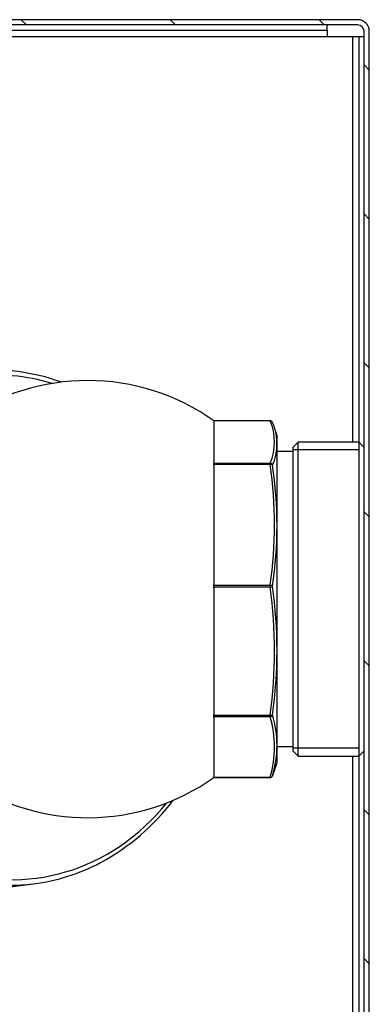
# Model space of a CAD drawing. Units: millimetres. Extents: x -2053 to 271, y -1286 to 301.
# Drawn here: x -1269 to -1203, y -1181 to -994 of the extents above; entities that cross this region are included whole.
import ezdxf

# ---------------------------------------------------------------- set-up
doc = ezdxf.new("R2010")
doc.units = ezdxf.units.MM
for name, color, linetype in [('00.020.001.01_-_', 7, 'Continuous'), ('00.020.001.04_-_', 7, 'Continuous'), ('Default', 7, 'Continuous'), ('DENKO', 7, 'Continuous'), ('KORPUS', 7, 'Continuous')]:
    doc.layers.add(name, color=color, linetype=linetype)

# ---------------------------------------------------------------- blocks, each defined once
blk = doc.blocks.new('SE6')
at = {"layer": 'KORPUS', "linetype": 'Continuous'}
h = blk.add_hatch(dxfattribs=at)
h.set_pattern_fill('LINE', scale=0.62992, angle=135, style=0)
edge = h.paths.add_edge_path()
edge.add_arc((116.61, 31.901), 0.22, 270, 0)
edge.add_line((116.83, 31.901), (116.83, 53.361))
edge.add_arc((116.61, 53.361), 0.22, 0, 90)
edge.add_line((116.61, 53.581), (87.05, 53.581))
edge.add_arc((87.05, 53.361), 0.22, 90, 180)
edge.add_line((86.83, 53.361), (86.83, 31.901))
edge.add_arc((87.05, 31.901), 0.22, 180, 270)
edge.add_line((87.05, 31.681), (88.33, 31.681))
edge.add_line((88.33, 31.681), (88.33, 31.781))
edge.add_line((88.33, 31.781), (87.05, 31.781))
edge.add_arc((87.05, 31.901), 0.12, 180, 270, ccw=False)
edge.add_line((86.93, 31.901), (86.93, 53.361))
edge.add_arc((87.05, 53.361), 0.12, 90, 180, ccw=False)
edge.add_line((87.05, 53.481), (116.61, 53.481))
edge.add_arc((116.61, 53.361), 0.12, 360, 90, ccw=False)
edge.add_line((116.73, 53.361), (116.73, 31.901))
edge.add_arc((116.61, 31.901), 0.12, 270, 360, ccw=False)
edge.add_line((116.61, 31.781), (115.33, 31.781))
edge.add_line((115.33, 31.781), (115.33, 31.681))
edge.add_line((115.33, 31.681), (116.61, 31.681))
at = {"layer": '00.020.001.01_-_', "color": 7, "linetype": 'Continuous'}
for p, q in [((113.88, 45.968), (113.88, 45.967)), ((114.946, 45.968), (113.88, 45.968)), ((113.88, 45.967), (113.88, 45.166)), ((114.946, 45.966), (113.88, 45.966)), ((114.946, 45.968), (114.946, 45.966)), ((115.08, 45.681), (115.023, 45.854)), ((115.08, 39.481), (115.08, 45.681)), ((115.48, 45.562), (115.38, 45.462)), ((115.38, 45.462), (115.38, 39.701)), ((115.48, 39.601), (115.48, 45.562)), ((116.63, 45.562), (115.48, 45.562)), ((116.63, 45.562), (116.63, 39.601)), ((116.73, 45.462), (116.63, 45.562)), ((115.38, 45.381), (115.08, 45.381)), ((116.63, 45.414), (115.38, 45.414)), ((113.88, 45.16), (113.88, 45.166)), ((113.88, 45.135), (113.88, 45.16)), ((113.88, 45.16), (114.946, 45.16)), ((113.88, 45.12), (113.88, 45.135)), ((114.946, 45.135), (113.88, 45.135)), ((113.88, 45.12), (113.88, 42.862)), ((114.946, 45.135), (114.946, 45.16)), ((113.88, 42.847), (113.88, 42.862)), ((113.88, 42.809), (113.88, 42.847)), ((113.88, 42.847), (114.946, 42.847)), ((113.88, 42.792), (113.88, 42.809)), ((114.946, 42.809), (113.88, 42.809)), ((114.946, 42.809), (114.946, 42.847)), ((113.88, 42.792), (113.88, 40.394)), ((113.88, 40.378), (113.88, 40.394)), ((113.88, 40.349), (113.88, 40.378)), ((113.88, 40.378), (114.946, 40.378)), ((114.946, 40.349), (114.946, 40.378)), ((113.88, 40.341), (113.88, 40.349)), ((114.946, 40.349), (113.88, 40.349)), ((113.88, 40.341), (113.88, 39.207)), ((115.08, 39.781), (115.38, 39.781)), ((116.63, 39.749), (115.38, 39.749)), ((115.38, 39.701), (115.48, 39.601)), ((116.63, 39.601), (116.73, 39.701)), ((115.023, 39.309), (115.08, 39.481)), ((115.48, 39.601), (116.63, 39.601)), ((113.88, 39.2), (113.88, 39.207)), ((113.88, 39.194), (113.88, 39.2)), ((113.88, 39.2), (114.946, 39.2)), ((113.88, 39.194), (114.946, 39.194)), ((114.946, 39.194), (114.946, 39.2))]:
    blk.add_line(p, q, dxfattribs=at)
for centre, radius, start, end in [((111.48, 42.581), 4.15, 90, 124.5603), ((111.48, 42.581), 4.15, 54.668, 90), ((114.946, 45.918), 0.05, 22.0744, 90), ((114.024, 45.563), 1.006, 336.3933, 23.6067), ((114.062, 45.53), 1.015, 358.2067, 23.5015), ((114.062, 45.53), 1.015, 336.4985, 358.2067), ((107.24, 43.991), 7.79, 351.5541, 8.4459), ((107.214, 43.975), 7.863, 351.593, 8.407), ((106.246, 41.593), 8.784, 352.0468, 7.9532), ((106.211, 41.604), 8.866, 352.0834, 7.9166), ((113.059, 39.806), 2.018, 343.375, 16.625), ((113.03, 39.774), 2, 343.2991, 16.7009), ((114.062, 39.633), 1.015, 336.4985, 341.346), ((111.48, 42.581), 4.15, 235.4397, 305.332), ((114.946, 39.244), 0.05, 270, 337.9256)]:
    blk.add_arc(centre, radius, start, end, dxfattribs=at)
for centre, major_axis, ratio, start_param, end_param in [((114.946, 45.918), (-0.0463, -0.0188), 0.941612, 3.141593, 4.347619), ((114.946, 45.918), (-0.0463, -0.0188), 0.941612, 3.073303, 3.141593), ((114.946, 45.113), (-0.0463, 0.0188), 0.941612, 3.802844, 5.077159), ((114.946, 45.113), (0.0495, 0.0071), 0.445188, 0.233018, 1.507334), ((114.946, 42.825), (-0.0495, 0.0071), 0.445188, 3.501536, 4.775852), ((114.946, 42.825), (-0.0496, -0.0067), 0.31202, 1.528891, 2.803206), ((114.946, 40.394), (0.0496, -0.0067), 0.31202, 4.754294, 6.02861), ((114.946, 40.394), (0.0481, 0.0137), 0.886451, 4.46557, 5.739886), ((114.946, 39.244), (0.0481, -0.0137), 0.886451, 4.959208, 6.233523), ((114.946, 39.244), (-0.0463, 0.0188), 0.941612, 3.141593, 3.209882)]:
    blk.add_ellipse(centre, major_axis=major_axis, ratio=ratio, start_param=start_param, end_param=end_param, dxfattribs=at)
at = {"layer": '00.020.001.04_-_', "color": 7, "linetype": 'Continuous'}
blk.add_line((109.705, 37.082), (110.455, 37.176), dxfattribs=at)
blk.add_arc((109.664, 41.386), 4.329, 298.5275, 322.6929, dxfattribs=at)
for centre, major_axis, start_param, end_param in [((109.843, 42.038), (0.612, -4.862), 2.834686, 3.451295), ((109.893, 42.044), (-0.599, 4.762), 5.916942, 6.283185), ((109.893, 42.044), (-0.599, 4.762), 1.622488, 3.835234), ((109.843, 42.038), (0.612, -4.862), 0, 0.314471), ((109.843, 42.038), (0.612, -4.862), 5.980264, 6.283185)]:
    blk.add_ellipse(centre, major_axis=major_axis, ratio=0.863737, start_param=start_param, end_param=end_param, dxfattribs=at)
blk.add_open_spline([(110.984, 46.7), (110.932, 46.719), (110.801, 46.763), (110.648, 46.808), (110.555, 46.827), (110.537, 46.831)], degree=3, knots=[0.94314632, 0.94314632, 0.94314632, 0.94314632, 0.96315073, 0.9936279, 1, 1, 1, 1], dxfattribs=at)
at = {"layer": 'DENKO', "color": 7, "linetype": 'Continuous'}
for p, q in [((116.03, 53.381), (116.03, 53.481)), ((104.811, 53.381), (116.03, 53.381)), ((116.03, 53.381), (116.03, 53.261)), ((104.811, 53.261), (116.03, 53.261)), ((116.03, 53.261), (116.51, 53.261)), ((116.51, 53.261), (116.51, 45.562)), ((116.51, 53.261), (116.63, 53.261)), ((116.63, 53.261), (116.63, 45.562)), ((116.63, 53.261), (116.73, 53.261)), ((116.51, 39.601), (116.51, 32.581)), ((116.63, 39.601), (116.63, 32.581))]:
    blk.add_line(p, q, dxfattribs=at)
at = {"layer": 'KORPUS', "color": 7, "linetype": 'Continuous'}
for p, q in [((116.61, 53.581), (87.05, 53.581)), ((116.61, 53.481), (87.05, 53.481)), ((116.73, 31.901), (116.73, 53.361)), ((116.83, 31.901), (116.83, 53.361))]:
    blk.add_line(p, q, dxfattribs=at)
for radius in [0.22, 0.12]:
    blk.add_arc((116.61, 53.361), radius, 0, 90, dxfattribs=at)

msp = doc.modelspace()

# ---------------------------------------------------------------- block references
at = {"layer": 'Default', "xscale": 10, "yscale": 10, "zscale": 10}
msp.add_blockref('SE6', (-2371.02, -1529.68), dxfattribs=at)

doc.saveas('drawing.dxf')
